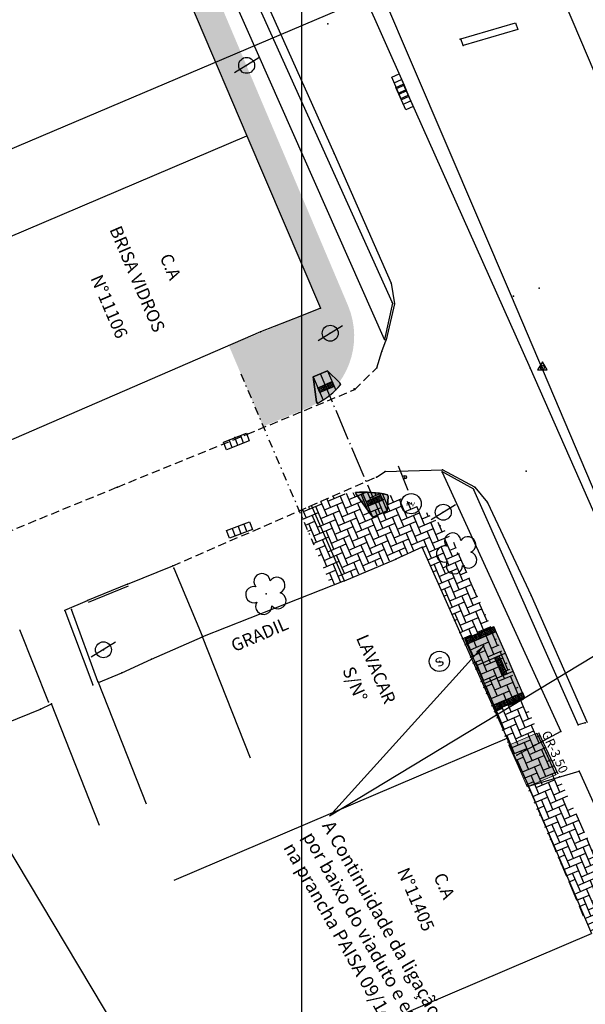
# Model space of a CAD drawing. Extents: x 676903 to 680124, y 7174048 to 7178367.
# Drawn here: x 678178 to 678222, y 7175908 to 7175983 of the extents above; entities that cross this region are included whole.
import ezdxf

# ---------------------------------------------------------------- set-up
doc = ezdxf.new("R2010")
doc.units = 0
doc.header["$LTSCALE"] = 0.1
doc.header["$MEASUREMENT"] = 0
for name, pattern in [('418-001-S00_$0$HIDDEN', [9.524999999999999, 6.35, -3.175]), ('418-001-S00_$0$LIN0', [0]), ('418-037-C00_$0$ACAD_ISO04W100', [30, 24, -3, 0, -3]), ('418-038-C00_$0$DASHDOT', [25.4, 12.7, -6.35, 0, -6.35])]:
    doc.linetypes.add(name, pattern=pattern)
doc.layers.get('0').update_dxf_attribs({"color": 1})
for name, color, linetype in [('$1$INSERÇÃO', 1, 'Continuous'), ('418-001-S00_$0$CADASTRO', 251, 'Continuous'), ('418-001-S00_$0$EIXO', 251, 'Continuous'), ('418-001-S00_$0$s-alinhamento', 251, 'Continuous'), ('418-001-S00_$0$S-ARVORE', 251, 'Continuous'), ('418-001-S00_$0$S-BLOBO_EXIST', 251, 'Continuous'), ('418-001-S00_$0$S-BORD', 251, '418-001-S00_$0$HIDDEN'), ('418-001-S00_$0$S-BR-HATCH', 251, 'Continuous'), ('418-001-S00_$0$S-CALÇADA', 251, 'Continuous'), ('418-001-S00_$0$S-DIVISA', 251, 'Continuous'), ('418-001-S00_$0$S-ESTACAO', 251, 'Continuous'), ('418-001-S00_$0$S-GRADIL', 251, 'Continuous'), ('418-001-S00_$0$S-GUIADEF', 251, 'Continuous'), ('418-001-S00_$0$S-GUIAREB', 251, 'Continuous'), ('418-001-S00_$0$S-MFIO', 251, 'Continuous'), ('418-001-S00_$0$S-MURO', 251, 'Continuous'), ('418-001-S00_$0$S-NUMERO-PREDIAL', 251, 'Continuous'), ('418-001-S00_$0$S-PILAR-PONT', 251, 'Continuous'), ('418-001-S00_$0$S-PLACA', 251, 'Continuous'), ('418-001-S00_$0$S-PONTOCOTA', 251, 'Continuous'), ('418-001-S00_$0$S-PORTG', 251, 'Continuous'), ('418-001-S00_$0$S-POSTE', 251, 'Continuous'), ('418-001-S00_$0$S-PV_ESG', 251, 'Continuous'), ('418-001-S00_$0$S-VIADUTO', 251, 'Continuous'), ('418-003-S00_$0$malha-lin', 252, 'Continuous'), ('418-003-S00_$0$S_', 105, 'Continuous'), ('418-037-C00_$0$01', 2, 'Continuous'), ('418-037-C00_$0$02', 102, 'Continuous'), ('418-037-C00_$0$C-RAMPA', 102, 'Continuous'), ('418-037-C00_$0$COTAS', 24, 'Continuous'), ('418-037-C00_$0$G-GUIAS REBAIXADAS', 170, 'Continuous'), ('418-037-C00_$0$G-RAMPAS', 1, 'Continuous'), ('418-037-C00_$0$hachura_rampa', 255, 'Continuous'), ('418-037-C00_$0$wipeout', 105, 'Continuous'), ('418-038-C00_$0$G_LIMITE_EMBOC', 2, '418-038-C00_$0$DASHDOT'), ('418-038-C00_$0$H-PAVER PESADO', 252, 'Continuous'), ('418-038-C00_$0$HA-CALÇADA-CLARO', 251, 'Continuous'), ('INSERÇÃO', 1, 'Continuous')]:
    doc.layers.add(name, color=color, linetype=linetype)
doc.layers.add('418-037-C00_$0$c-grama', color=7, linetype='Continuous', true_color=0xd8e58c)
doc.layers.add('418-038-C00_$0$h-paver-pesado', color=251, linetype='Continuous', lineweight=0)
doc.styles.add('418-001-S00_$0$ROMANS', font='romans')
doc.styles.add('418-001-S00_$0$Standard', font='arial.ttf')
doc.styles.add('418-037-C00_$0$Standard', font='arial.ttf')
doc.styles.get("Standard").update_dxf_attribs({"font": 'arial.ttf'})
doc.dimstyles.new('$0$1-500', dxfattribs={"dimtxt": 0.76, "dimasz": 0.8, "dimexe": 0.8, "dimexo": 0.1, "dimgap": 0.3, "dimtad": 1, "dimdec": 1, "dimzin": 1, "dimtxsty": 'Standard', "dimcen": 2.5, "dimclrd": 154, "dimclre": 154, "dimclrt": 2, "dimadec": 0, "dimazin": 0, "dimtfac": 1, "dimtdec": 1, "dimtix": 1, "dimtmove": 2, "dimatfit": 3, "dimfxl": 0, "dimlwd": -1, "dimlwe": -1, "dimarcsym": 0})
pattern_1 = [(23.03182561229433, (0, 0), (0.2687550133539566, 0.6662572647237062), [1.524, -0.508]), (113.0318256122943, (0.4675058203800572, 0.1987509902133061), (0.2687550133539566, 0.6662572647237062), [1.524, -0.508])]

# ---------------------------------------------------------------- blocks, each defined once
blk = doc.blocks.new('418-001-S00_$0$ARV20')
at = {"layer": '418-001-S00_$0$S-ARVORE', "linetype": '418-001-S00_$0$LIN0'}
for centre, major_axis, ratio, start_param, end_param in [((-0.3607032735599205, 0.9358401838690042), (-0.4390474759580359, 0.4391791336613445), 0.9999999998569253, 4.007724783826695, 7.749367635451984), ((0.7776989623671398, 0.6452951319515705), (0.4386307325486451, 0.4384992392457495), 0.9999999999739448, 4.322867491854515, 8.059223063773386), ((-0.9889224447542801, -0.05972021166235209), (-0.4394620898888413, 0.4395938719229363), 0.9999999980674373, -1.020920302756006, 2.720722554862101), ((0.8550620684400201, -0.5273226797580719), (0.4396939281912231, 0.4395621161621273), 0.9999999996732, 3.06444757271257, 6.805592415585295), ((-0.2366732774535194, -0.9622152308002114), (0.4392455838353768, 0.4391139062115468), 0.999999998617775, 1.810816932489595, 5.547172499966545)]:
    blk.add_ellipse(centre, major_axis=major_axis, ratio=ratio, start_param=start_param, end_param=end_param, dxfattribs=at)
blk = doc.blocks.new('418-001-S00_$0$POSTE')
at = {"layer": '418-001-S00_$0$S-POSTE'}
blk.add_line((935.8289468491421, 570.7168492881465), (-935.8289474312187, -570.7168492881465), dxfattribs=at)
blk.add_ellipse((-1.51885615196079e-07, 0), major_axis=(-431.0589225929107, 431.0589225929107), ratio=0.9999999983859199, start_param=1.570796324696593, end_param=7.853981631876179, dxfattribs=at)
blk = doc.blocks.new('418-001-S00_$0$PL')
at = {"layer": '418-001-S00_$0$S-PLACA'}
blk.add_line((-0.6970306031871587, -0.7350047081708908), (0.8929850857239217, 0.4781853463500738), dxfattribs=at)
blk.add_circle((0, 0), 0.1351392773665974, dxfattribs=at)
blk = doc.blocks.new('418-001-S00_$0$PLACA')
at = {"layer": '418-001-S00_$0$S-BR-HATCH'}
blk.add_blockref('418-001-S00_$0$PL', (0, 0), dxfattribs=at)
blk = doc.blocks.new('418-001-S00_$0$PV')
at = {"layer": '418-001-S00_$0$S-PV_ESG', "color": 230}
blk.add_circle((-2.192891306470237, 2.191445052755167), 774.0409792744316, dxfattribs=at)
at = {"layer": '418-001-S00_$0$S-PV_ESG', "color": 230, "style": '418-001-S00_$0$ROMANS', "width": 1.281}
blk.add_text('PV', height=328.125, rotation=356.8403205218331, dxfattribs=at).set_placement((-399.6291662205412, -175.0251077199787))
blk = doc.blocks.new('418-001-S00_$0$ARV25')
at = {"layer": '418-001-S00_$0$S-ARVORE', "linetype": '418-001-S00_$0$LIN0'}
for centre, major_axis, ratio, start_param, end_param in [((-0.3284194528823718, 0.9403437478467822), (-0.4390474759580359, 0.4391791336613445), 0.9999999998569253, 4.007724783826695, 7.749367635451984), ((0.8099827830446884, 0.6497986959293485), (0.4386307325486451, 0.4384992392457495), 0.9999999999739448, 4.322867491854515, 8.059223063773386), ((-0.9566386240767315, -0.05521664768457413), (-0.4394620898888413, 0.4395938719229363), 0.9999999980674373, -1.020920302756006, 2.720722554862101), ((0.8873458891175687, -0.5228191157802939), (0.4396939281912231, 0.4395621161621273), 0.9999999996732, 3.06444757271257, 6.805592415585295), ((-0.2043894567759708, -0.9577116668224335), (0.4392455838353768, 0.4391139062115468), 0.999999998617775, 1.810816932489595, 5.547172499966545)]:
    blk.add_ellipse(centre, major_axis=major_axis, ratio=ratio, start_param=start_param, end_param=end_param, dxfattribs=at)
blk = doc.blocks.new('418-001-S00_$0$BLOBO')
at = {"layer": '418-001-S00_$0$S-BLOBO_EXIST'}
for p, q in [((-0.46875, -0.625), (-0.46875, 0)), ((0, -0.625), (0, 0)), ((0.46875, -0.625), (0.46875, 0))]:
    blk.add_line(p, q, dxfattribs=at)
blk.add_lwpolyline([(-0.9375, 0), (0.9375, 0), (0.9375, -0.625), (-0.9375, -0.625)], close=True, dxfattribs=at)
blk = doc.blocks.new('418-001-S00_$0$ESTACAO')
at = {"layer": '418-001-S00_$0$S-ESTACAO'}
blk.add_lwpolyline([(0.3648213059641421, -0.2106296792626381), (0, 0.4212593585252762), (-0.3648213059641421, -0.2106296792626381)], close=True, dxfattribs=at)
blk.add_circle((0, 0), 0.1582616512579534, dxfattribs=at)
blk = doc.blocks.new('418-001-S00_$0$PV-S')
at = {"layer": '418-001-S00_$0$S-PV_ESG', "color": 222}
blk.add_circle((0, 0), 0.7740409792744316, dxfattribs=at)
at = {"layer": '418-001-S00_$0$S-PV_ESG', "color": 222, "style": '418-001-S00_$0$ROMANS', "width": 1.281}
blk.add_text('S', height=0.65625, rotation=204.5681876248242, dxfattribs=at).set_placement((0.2102495583239943, 0.4061820404604077))
blk = doc.blocks.new('418-001-S00_$0$POST-ILUM')
at = {"layer": '418-001-S00_$0$S-POSTE'}
blk.add_ellipse((0, 0), major_axis=(-0.3606244586645219, 0.3606244586645219), ratio=0.9999999992480915, start_param=2.903826396781369, end_param=9.187011703960955, dxfattribs=at)
blk = doc.blocks.new('418-001-S00_$0$PONTO')
blk.add_point((0, 0))
blk = doc.blocks.new('418-001-S00_')
at = {"layer": '418-001-S00_$0$s-alinhamento'}
for points in [[(678215.7254, 7175927.932999999), (678209.229, 7175942.5481)], [(678215.7254, 7175927.932999999), (678216.0463, 7175927.0602)], [(678217.2134, 7175924.6195), (678222.1717, 7175912.9839)]]:
    blk.add_lwpolyline(points, dxfattribs=at)
at = {"layer": '418-001-S00_$0$S-BORD'}
for points in [[(678169.3838, 7175940.4049), (678185.8956, 7175947.1584), (678195.827, 7175951.2001), (678204.0599, 7175954.6167), (678205.7491, 7175956.2884)], [(678190.1479999999, 7175941.1243), (678205.7147, 7175947.922)]]:
    blk.add_lwpolyline(points, dxfattribs=at)
at = {"layer": '418-001-S00_$0$S-CALÇADA'}
blk.add_line((678203.2749, 7175939.9846), (678200.7546226977, 7175945.756022788), dxfattribs=at)
for points in [[(678185.0344086031, 7176011.83866901), (678184.5461, 7176011.3678), (678194.5614, 7175988.7368), (678206.9317, 7175961.2732)], [(678206.3438, 7175958.4537), (678193.9453, 7175986.4681), (678182.7418, 7176010.3934), (678180.4323989934, 7176009.866140997)], [(678210.7516, 7175948.2885), (678219.8403, 7175928.4394), (678216.4789, 7175926.6267)], [(678221.6973, 7175929.1198), (678221.172, 7175928.953), (678213.1773, 7175946.9552)], [(678190.2125, 7175940.9364), (678192.3905, 7175935.7731)], [(678184.3890000001, 7175932.2751), (678182.3690000001, 7175937.7736)], [(678217.36588567, 7175924.261663188), (678221.23, 7175925.4256), (678230.8048, 7175904.2233), (678231.4471, 7175900.0425), (678230.2579999999, 7175897.901000001)]]:
    blk.add_lwpolyline(points, dxfattribs=at)
at = {"layer": '418-001-S00_$0$S-DIVISA'}
for p, q in [((678196.0915507325, 7175926.398463073), (678192.4201, 7175935.7001)), ((678188.1128507325, 7175922.891063073), (678184.4414, 7175932.1927)), ((678184.5195507325, 7175921.262863073), (678180.8481, 7175930.5645))]:
    blk.add_line(p, q, dxfattribs=at)
for points in [[(678170.4478, 7175963.2409), (678195.8136, 7175974.0402)], [(678190.2381, 7175917.0814), (678215.7254, 7175927.932999999)], [(678202.6416, 7175904.6533), (678222.1717, 7175912.9839)]]:
    blk.add_lwpolyline(points, dxfattribs=at)
at = {"layer": '418-001-S00_$0$S-GRADIL'}
for points in [[(678209.229, 7175942.5481), (678207.2064, 7175941.6369)], [(678203.2749, 7175939.9846), (678192.4201, 7175935.7001)]]:
    blk.add_lwpolyline(points, dxfattribs=at)
at = {"layer": '418-001-S00_$0$S-GUIADEF'}
for points in [[(678206.94972272, 7175961.217967238), (678206.33112272, 7175958.454567238)], [(678207.0961, 7175961.1852), (678206.4775, 7175958.4218)], [(678213.1781693026, 7175947.004862735), (678210.7162693025, 7175948.345362735)], [(678213.2499, 7175947.1366), (678210.788, 7175948.4771)]]:
    blk.add_lwpolyline(points, dxfattribs=at)
at = {"layer": '418-001-S00_$0$S-GUIAREB'}
for points in [[(678186.6654, 7175939.7203), (678183.6021, 7175938.4689)], [(678186.7221262588, 7175939.581439885), (678183.6588262587, 7175938.330039885)]]:
    blk.add_lwpolyline(points, dxfattribs=at)
at = {"layer": '418-001-S00_$0$S-MFIO'}
for points in [[(678200.1595, 7175995.1768), (678207.833, 7175977.909), (678208.1518, 7175977.1349), (678217.4853, 7175956.2593), (678225.7144, 7175937.6368), (678231.5064, 7175924.5828), (678238.7869, 7175908.2455), (678240.3209, 7175904.7393)], [(678184.9418, 7176012.0473), (678193.083, 7175993.7066), (678202.4843, 7175972.6924), (678206.8508, 7175962.7721), (678207.0961, 7175961.1852)], [(678205.7491, 7175956.2884), (678206.1351, 7175957.5298), (678206.4775, 7175958.4218)], [(678205.7147, 7175947.922), (678206.3957, 7175948.347), (678210.788, 7175948.4771)], [(678213.2499, 7175947.1366), (678214.2218, 7175945.9619), (678217.5524, 7175938.8584), (678221.859, 7175929.1318)], [(678186.6654, 7175939.7203), (678190.1479999999, 7175941.1243)], [(678181.8605487623, 7175937.732008045), (678183.6021, 7175938.4689)], [(678181.8690000001, 7175937.7095), (678184.0073, 7175932.0146)], [(678180.6098, 7175930.7284), (678178.4145, 7175936.2233)]]:
    blk.add_lwpolyline(points, dxfattribs=at)
at = {"layer": '418-001-S00_$0$S-MURO'}
for points in [[(678184.3990000001, 7176000.8522), (678195.8136, 7175974.0402), (678201.4393, 7175960.8446), (678199.9745, 7175960.2632)], [(678196.8583, 7175959.0251), (678173.1214, 7175948.7492)], [(678188.5084, 7175933.9869), (678192.4201, 7175935.7001)], [(678184.4414, 7175932.1927), (678186.2447, 7175932.9411)], [(678180.0084, 7175930.1558), (678180.8481, 7175930.5645)]]:
    blk.add_lwpolyline(points, dxfattribs=at)
at = {"layer": '418-001-S00_$0$S-PILAR-PONT'}
blk.add_lwpolyline([(678212.3511, 7175980.9455), (678212.1754000001, 7175981.466100001), (678216.366, 7175982.686500001), (678216.5417, 7175982.1659)], close=True, dxfattribs=at)
at = {"layer": '418-001-S00_$0$S-PORTG'}
for points in [[(678199.9745, 7175960.2632), (678196.8583, 7175959.0251)], [(678203.2749, 7175939.9846), (678207.2064, 7175941.6369)], [(678186.2447, 7175932.9411), (678188.5084, 7175933.9869)], [(678177.4325, 7175929.1099), (678180.0084, 7175930.1558)], [(678216.0463, 7175927.0602), (678217.2134, 7175924.6195)]]:
    blk.add_lwpolyline(points, dxfattribs=at)
at = {"layer": '418-001-S00_$0$S-VIADUTO'}
for points in [[(678376.0843, 7175732.2518), (678359.7855, 7175747.3051), (678344.3695, 7175762.9398), (678314.8425, 7175795.6479), (678301.0533, 7175812.8719), (678287.906, 7175830.4544), (678275.3972, 7175848.5768), (678263.5855, 7175867.0819), (678254.3672, 7175882.6391), (678243.7219, 7175901.9648), (678233.8312, 7175921.536), (678224.6428, 7175941.5795), (678216.0534, 7175961.7622), (678198.6368, 7176002.5006)], [(678210.2288, 7176007.5267), (678227.9255, 7175965.9225), (678236.407, 7175945.915), (678245.6022, 7175925.99), (678255.2217, 7175906.9728), (678265.5611, 7175888.2343), (678274.3509999999, 7175873.3974), (678286.2114, 7175854.8301), (678298.1607, 7175837.5776), (678311.0624, 7175820.3177), (678324.45, 7175803.571), (678338.5343, 7175787.0117), (678353.8916, 7175771.0058), (678368.7844, 7175756.1131), (678384.7609, 7175741.3432), (678400.4679, 7175727.5888)]]:
    blk.add_lwpolyline(points, dxfattribs=at)
at = {"layer": '418-001-S00_$0$CADASTRO', "xscale": 0.001, "yscale": 0.001, "zscale": 0.001}
for name, p in [('418-001-S00_$0$POSTE', (678195.7857, 7175979.4279)), ('418-001-S00_$0$POST-ILUM', (678216.2149, 7175961.7591)), ('418-001-S00_$0$POSTE', (678202.1867, 7175958.9241)), ('418-001-S00_$0$PV', (678208.3774, 7175945.8792)), ('418-001-S00_$0$POSTE', (678210.8383, 7175945.2281)), ('418-001-S00_$0$POSTE', (678184.8233, 7175934.7024))]:
    blk.add_blockref(name, p, dxfattribs=at)
at = {"layer": '418-001-S00_$0$CADASTRO'}
for name, p, rotation in [('418-001-S00_$0$BLOBO', (678207.833, 7175977.909), 293.239799509666), ('418-001-S00_$0$BLOBO', (678208.1518, 7175977.1349), 293.938808019635), ('418-001-S00_$0$BLOBO', (678194.8927, 7175950.9376), 21.08788353437499), ('418-001-S00_$0$PLACA', (678207.8972000005, 7175947.9132), 254.6616384384497), ('418-001-S00_$0$BLOBO', (678195.3504, 7175943.575), 200.8194153359514)]:
    blk.add_blockref(name, p, dxfattribs=dict(at, rotation=rotation))
for name, p in [('418-001-S00_$0$ESTACAO', (678218.4236, 7175956.3254)), ('418-001-S00_$0$ARV20', (678211.9224, 7175942.0931)), ('418-001-S00_$0$ARV25', (678197.2919, 7175938.9831)), ('418-001-S00_$0$PV-S', (678210.5382, 7175933.8179))]:
    blk.add_blockref(name, p, dxfattribs=at)
at = {"layer": '418-001-S00_$0$EIXO'}
for p in [(678202.0011, 7175982.6175), (678217.1792, 7175948.372)]:
    blk.add_blockref('418-001-S00_$0$PONTO', p, dxfattribs=at)
at = {"layer": '418-001-S00_$0$S-PONTOCOTA'}
for p in [(678212.125617425, 7175981.42461869), (678212.351126635, 7175980.94548278), (678195.785746546, 7175979.42789013), (678207.832992071, 7175977.90897889), (678208.1518101479, 7175977.13485582), (678195.813569662, 7175974.040171499), (678202.484281268, 7175972.69241761), (678206.850832613, 7175962.77207724), (678216.053391832, 7175961.76217987), (678216.214865093, 7175961.75908908), (678218.173306952, 7175962.37421127), (678206.931707735, 7175961.27324454), (678207.096140121, 7175961.18522714), (678199.974527839, 7175960.26317742), (678201.439283708, 7175960.84462026), (678196.858290053, 7175959.02512803), (678202.186652008, 7175958.92410749), (678206.3437662129, 7175958.45369762), (678206.477515911, 7175958.42184357), (678206.135133419, 7175957.52979945), (678205.749138467, 7175956.2884321), (678217.48533999, 7175956.25932433), (678218.423638113, 7175956.32541424), (678204.0138512771, 7175954.67606477), (678204.05990885, 7175954.61669328), (678195.827014523, 7175951.20012967), (678194.8927076911, 7175950.93757103), (678206.39570792, 7175948.34701386), (678210.751582069, 7175948.28850166), (678210.7880296521, 7175948.47705117), (678205.714698441, 7175947.9219794), (678207.897171127, 7175947.91323115), (678185.895615323, 7175947.15839869), (678213.177291128, 7175946.95516646), (678213.249916813, 7175947.13663937), (678208.377413247, 7175945.87916962), (678214.2217933229, 7175945.96185918), (678210.838274398, 7175945.22813973), (678195.350371297, 7175943.57502443), (678209.228966135, 7175942.54812626), (678211.922409186, 7175942.09309015), (678207.206366933, 7175941.63689006), (678190.148043339, 7175941.12428899), (678190.212462015, 7175940.93640134), (678203.274903567, 7175939.98457811), (678186.665421605, 7175939.72029749), (678183.60212396, 7175938.46886895), (678197.291880289, 7175938.98305525), (678217.5524221871, 7175938.85842854), (678181.869034275, 7175937.70954567), (678182.369043312, 7175937.77358038), (678192.390538139, 7175935.77311888), (678192.420090874, 7175935.70009443), (678184.823338745, 7175934.70241589), (678188.5084196121, 7175933.98692183), (678210.538227759, 7175933.81791535), (678184.388962663, 7175932.27509084), (678186.2447262129, 7175932.94109714), (678184.007261251, 7175932.01461991), (678184.441439167, 7175932.19266564), (678180.008428576, 7175930.15583978), (678180.609780593, 7175930.72836151), (678180.848082303, 7175930.56454541), (678221.171961523, 7175928.953042999), (678221.697256238, 7175929.11981418), (678215.725367678, 7175927.93300518), (678219.8403291639, 7175928.43937765), (678216.046284267, 7175927.06017633), (678216.478936229, 7175926.62665706), (678219.742655405, 7175924.97755929), (678221.229979206, 7175925.42559211), (678217.213445788, 7175924.61947007)]:
    blk.add_blockref('418-001-S00_$0$PONTO', p, dxfattribs=at)
at = {"layer": '418-001-S00_$0$S-NUMERO-PREDIAL', "style": '418-001-S00_$0$Standard'}
for s, rotation, p in [('BRISA VIDROS', 293.223973576674, (678185.2648248285, 7175966.874047336)), ('C.A', 293.223973576674, (678189.1123626261, 7175964.757649334)), ('N°11106', 293.223973576674, (678183.8112591916, 7175963.139342765)), ('GRADIL', 23.22397358193444, (678194.8517775922, 7175934.512647212)), ('LAVACAR', 293.223973576674, (678204.1468740401, 7175935.607707052)), ('S/N°', 293.223973576674, (678203.094278834, 7175933.148976299)), ('N°11405', 293.223973576674, (678207.285871153, 7175917.767785612)), ('C.A', 293.223973576674, (678210.0690543503, 7175917.369684121))]:
    blk.add_text(s, height=0.9719999999999998, rotation=rotation, dxfattribs=at).set_placement(p)
blk = doc.blocks.new('418-038-C00_')
at = {"layer": '418-038-C00_$0$H-PAVER PESADO'}
blk.add_hatch(color=256, dxfattribs=at).paths.add_polyline_path([(678219.4612701462, 7175925.143626977), (678217.2596594902, 7175924.204166873), (678216.5574593917, 7175925.808158632), (678216.0152818831, 7175927.046620799), (678215.8552929658, 7175927.412073475), (678217.9971399578, 7175928.324267836)])
at = {"layer": '418-038-C00_$0$HA-CALÇADA-CLARO'}
h = blk.add_hatch(dxfattribs=at)
h.set_pattern_fill('AR-HBONE', color=256, scale=0.005, angle=45, style=0)
h.set_pattern_definition([(90, (0, 0), (-0.508, 0.508), [1.524, -0.508]), (180, (5.551115123125783e-17, 0.5079996537400395), (-0.508, 0.508), [1.524, -0.508])])
edge = h.paths.add_edge_path()
edge.add_line((678572.7608837283, 7175621.696941662), (678571.7498503366, 7175619.974638813))
edge.add_line((678571.7498503366, 7175619.974638813), (678571.7483365635, 7175619.971976966))
edge.add_arc((678999.1096375204, 7176371.452226556), 864.4999983110492, 238.25693382845571, 240.37342807451, ccw=False)
edge.add_line((678544.2866687448, 7175636.267682272), (678523.225042956, 7175649.1259289))
edge.add_arc((-2102572.49835961, 2620253.736272409), 5337239.040817983, 58.59568881551803, 58.59593247823457)
edge.add_line((678503.8522119055, 7175660.953099844), (678489.0084535433, 7175670.842419837))
edge.add_line((678489.0084535433, 7175670.842419837), (678490.5448313277, 7175673.462349147))
edge.add_line((678490.5448313277, 7175673.462349147), (678501.0093157125, 7175665.584756956))
edge.add_arc((678561.1520378041, 7175745.477516201), 100.0000000025128, 233.0278166562368, 238.5958106445628)
edge.add_line((678509.0448337614, 7175660.12624622), (678524.2671870367, 7175650.8329543))
edge.add_line((678524.2671870367, 7175650.8329543), (678545.3136959113, 7175637.98399807))
edge.add_arc((678973.935239716, 7176329.917494881), 813.9338989274069, 238.2236556541042, 240.4704613058676)
edge.add_arc((678572.7654802646, 7175621.704510523), 0.008855270650108688, -121.27012610997309, 60.47046263769579, ccw=False)
h = blk.add_hatch(dxfattribs=at)
h.set_pattern_fill('AR-HBONE', color=256, scale=0.005, angle=45, style=0)
h.set_pattern_definition(pattern_1)
edge = h.paths.add_edge_path()
edge.add_line((678247.0794957626, 7175975.003222352), (678245.1056712205, 7175974.199570403))
edge.add_arc((678242.2397404878, 7175981.238493689), 7.599999999301156, 203.1195389484899, 292.15392703235847, ccw=False)
edge.add_line((678235.2501143527, 7175978.254347835), (678220.3581002877, 7176013.165656413))
edge.add_arc((677852.4336054684, 7175856.221188408), 399.9999999066774, 23.10149830341767, 26.82731183677749)
edge.add_line((678209.3819222169, 7176036.742375796), (678206.4846696081, 7176042.471173929))
edge.add_line((678206.4846696081, 7176042.471173929), (678207.474211391, 7176045.183407273))
edge.add_line((678207.474211391, 7176045.183407273), (678195.179045495, 7176071.66167511))
edge.add_arc((675144.8388701021, 7174687.601204491), 3349.656485663013, 24.40568256639373, 25.47547123082139)
edge.add_line((678168.8066035615, 7176128.37104001), (678155.3496916273, 7176159.907378349))
edge.add_arc((678162.7077984217, 7176163.047165666), 7.999999999727799, 113.27548405618089, 203.1084902894977, ccw=False)
edge.add_line((678159.5465785986, 7176170.396090024), (678161.499751344, 7176171.229023069))
edge.add_line((678161.499751344, 7176171.229023069), (678162.60182259, 7176168.391407104))
edge.add_line((678162.60182259, 7176168.391407104), (678159.838, 7176167.1528))
edge.add_line((678159.838, 7176167.1528), (678158.3382636792, 7176163.817790857))
edge.add_line((678158.3382636792, 7176163.817790857), (678200.3565267985, 7176064.683422783))
edge.add_line((678200.3565267985, 7176064.683422783), (678200.7199, 7176064.3416))
edge.add_line((678200.7199, 7176064.3416), (678228.7728, 7175997.1649))
edge.add_line((678228.7728, 7175997.1649), (678238.4416, 7175976.0766))
edge.add_line((678238.4416, 7175976.0766), (678242.1914355071, 7175977.715404552))
edge.add_line((678242.1914355071, 7175977.715404552), (678245.3085991546, 7175979.07771017))
edge.add_line((678245.3085991546, 7175979.07771017), (678247.0794957626, 7175975.003222352))
h = blk.add_hatch(dxfattribs=at)
h.set_pattern_fill('AR-HBONE', color=256, scale=0.005, angle=45, style=0)
h.set_pattern_definition(pattern_1)
edge = h.paths.add_edge_path()
edge.add_line((678197.0554462922, 7175951.795677767), (678194.4290783461, 7175957.973469888))
edge.add_line((678194.4290783461, 7175957.973469888), (678201.4393000002, 7175960.844599999))
edge.add_line((678201.4393000002, 7175960.844599999), (678184.3441096433, 7176000.976936124))
edge.add_line((678184.3441096433, 7176000.976936124), (678178.5785598955, 7176014.177614733))
edge.add_line((678178.5785598955, 7176014.177614733), (678167.2592922798, 7176040.941571929))
edge.add_line((678167.2592922798, 7176040.941571929), (678166.8834536327, 7176040.752403289))
edge.add_line((678166.8834536327, 7176040.752403289), (678123.3589000732, 7176144.742299827))
edge.add_line((678123.3589000732, 7176144.742299827), (678119.6453741668, 7176146.879098143))
edge.add_line((678119.6453741668, 7176146.879098143), (678116.4527925584, 7176145.521834281))
edge.add_line((678116.4527925584, 7176145.521834281), (678114.366915556, 7176150.42827344))
edge.add_line((678114.366915556, 7176150.42827344), (678116.2142325677, 7176151.218093756))
edge.add_arc((678119.359237922, 7176143.862215744), 7.999999999756376, 23.108490289170504, 113.1491280217447, ccw=False)
edge.add_line((678126.7173447165, 7176147.002003062), (678140.5325468909, 7176114.626009814))
edge.add_line((678140.5325468909, 7176114.626009814), (678163.0184989843, 7176056.836833997))
edge.add_line((678163.0184989843, 7176056.836833997), (678173.9205931071, 7176028.818316861))
edge.add_line((678173.9205931071, 7176028.818316861), (678175.9918841787, 7176027.907408912))
edge.add_line((678175.9918841787, 7176027.907408912), (678181.8109599466, 7176012.952312004))
edge.add_arc((678653.6954520511, 7176196.581180049), 506.3541597225574, 201.2629742368932, 203.189281279804)
edge.add_line((678188.2501408029, 7175997.194126043), (678203.5488131135, 7175961.038390416))
edge.add_arc((678197.9826323511, 7175958.704591455), 6.035642954045468, -63.22472427029271, 22.74742318970459, ccw=False)
edge.add_line((678200.7016432098, 7175953.316088339), (678197.0554462922, 7175951.795677767))
h = blk.add_hatch(dxfattribs=at)
h.set_pattern_fill('AR-HBONE', color=256, scale=0.005, angle=45, style=0)
h.set_pattern_definition(pattern_1)
edge = h.paths.add_edge_path()
edge.add_line((678215.6100649998, 7175888.947153144), (678225.7412225832, 7175893.207203088))
edge.add_arc((678222.6402915992, 7175900.581769316), 8.000000000434497, 292.8062642437047, 385.0481203714995)
edge.add_line((678229.887911821, 7175903.968803582), (678229.3254413527, 7175905.172385246))
edge.add_arc((678786.1727375301, 7176187.940315246), 624.5291134095354, 203.1747091013445, 206.9215316449929, ccw=False)
edge.add_arc((678204.7879233045, 7175938.7564377), 8.011057424245601, 25.18536566316883, 109.9973305472436)
edge.add_line((678202.048331031, 7175946.284496894), (678199.8030431514, 7175945.357193797))
edge.add_line((678199.8030431514, 7175945.357193797), (678202.2589536705, 7175939.593030444))
edge.add_line((678202.2589536705, 7175939.593030444), (678209.2289999998, 7175942.548099999))
edge.add_line((678209.2289999998, 7175942.548099999), (678222.1717, 7175912.9839))
edge.add_line((678222.1717, 7175912.9839), (678228.1704707027, 7175900.886455024))
edge.add_line((678228.1704707027, 7175900.886455024), (678226.97806114, 7175897.674068513))
edge.add_line((678226.97806114, 7175897.674068513), (678214.2082015114, 7175892.281034223))
edge.add_line((678214.2082015114, 7175892.281034223), (678215.6100649998, 7175888.947153144))
at = {"layer": '418-038-C00_$0$G_LIMITE_EMBOC', "ltscale": 0.5}
blk.add_lwpolyline([(678195.3374704728, 7175955.821435673), (678200.9251074228, 7175942.727844151)], dxfattribs=at)
at = {"layer": '418-038-C00_$0$h-paver-pesado'}
blk.add_lwpolyline([(678219.4612701462, 7175925.143626977), (678217.2596594902, 7175924.204166873), (678216.5574593917, 7175925.808158632), (678216.0152818831, 7175927.046620799), (678215.8552929658, 7175927.412073475), (678217.9971399578, 7175928.324267836)], close=True, dxfattribs=at)
blk.add_lwpolyline([(678217.998852664, 7175928.320533445), (678218.7281755494, 7175926.730315452), (678219.4631698246, 7175925.139515368)], dxfattribs=at)
blk = doc.blocks.new('418-037-C00_$0$podo')
at = {"layer": '418-037-C00_$0$01', "color": 24}
for centre in [(0.04999999981373549, 0.3500000000931323), (0.05000000074505806, 0.2499999995343387), (0.05000000074505806, 0.1499999999068677), (0.04999999981373549, 0.04999999981373549), (0.150000000372529, 0.3500000000931323), (0.150000000372529, 0.25), (0.1499999994412065, 0.1499999999068677), (0.150000000372529, 0.04999999981373549), (0.25, 0.3500000000931323), (0.2500000009313226, 0.25), (0.25, 0.1499999999068677), (0.25, 0.04999999981373549), (0.3500000005587935, 0.3500000000931323), (0.349999999627471, 0.2500000004656613), (0.349999999627471, 0.1499999999068677), (0.3500000005587935, 0.05000000027939677), (0.4500000001862645, 0.3500000000931323), (0.4500000001862645, 0.25), (0.4500000001862645, 0.1499999999068677), (0.4500000001862645, 0.04999999981373549), (0.5499999998137355, 0.3500000000931323), (0.5499999998137355, 0.2500000004656613), (0.5499999998137355, 0.150000000372529), (0.5499999998137355, 0.05000000027939677), (0.6499999994412065, 0.3500000000931323), (0.650000000372529, 0.2499999995343387), (0.6500000013038516, 0.1499999999068677), (0.6500000013038516, 0.05000000027939677), (0.7500000009313226, 0.3500000000931323), (0.7500000009313226, 0.25), (0.7500000009313226, 0.1499999999068677), (0.75, 0.04999999981373549), (0.8500000005587935, 0.349999999627471), (0.8500000005587935, 0.2499999995343387), (0.8500000014901161, 0.1499999999068677), (0.8500000005587935, 0.05000000027939677), (0.9500000011175871, 0.3500000000931323), (0.9500000011175871, 0.25), (0.9500000001862645, 0.1499999999068677), (0.9500000001862645, 0.05000000027939677), (1.050000000745058, 0.3500000000931323), (1.050000000745058, 0.25), (1.050000000745058, 0.150000000372529), (1.050000000745058, 0.05000000027939677), (1.150000000372529, 0.3500000000931323), (1.150000000372529, 0.25), (1.150000000372529, 0.1499999999068677), (1.150000000372529, 0.05000000027939677)]:
    blk.add_circle(centre, 0.015, dxfattribs=at)
at = {"layer": '418-037-C00_$0$02', "color": 24}
blk.add_line((1.200000001117587, 4.656612873077393e-10), (0, 0), dxfattribs=at)
at = {"layer": '418-037-C00_$0$C-RAMPA', "color": 24}
for points in [[(0.400000000372529, 0.3999999999068677), (0.400000000372529, 4.656612873077393e-10), (0, 0), (0, 0.3999999999068677)], [(0.8000000007450581, 0.3999999999068677), (0.8000000007450581, 0), (0.400000000372529, 4.656612873077393e-10), (0.400000000372529, 0.3999999999068677)], [(1.200000001117587, 0.400000000372529), (1.200000001117587, 4.656612873077393e-10), (0.8000000007450581, 0), (0.8000000007450581, 0.3999999999068677)]]:
    blk.add_lwpolyline(points, close=True, dxfattribs=at)
blk = doc.blocks.new('418-037-C00_$0$podo1.5')
at = {"layer": '418-037-C00_$0$01', "color": 24}
for centre in [(0.1572979993652552, 0.01349867042154074), (0.2490937862312421, 0.05316645931452513), (0.3408895740285516, 0.09283424727618694), (0.3805573618737981, 0.001038460060954094), (0.06550221156794578, -0.02616911847144365), (0.105169999296777, -0.1179649047553539), (0.1448377890046686, -0.2097606929019094), (0.1845055767334998, -0.3015564791858196), (0.1969657872105017, -0.07829711679369211), (0.2241733656264842, -0.393352267332375), (0.2366335749393329, -0.170092904008925), (0.2638411533553153, -0.4851480536162853), (0.2763013646472245, -0.2618886921554804), (0.2887615750078112, -0.0386293288320303), (0.303508943063207, -0.5769438417628407), (0.3159691534237936, -0.3536844784393907), (0.3284293628530577, -0.1304251151159406), (0.3431767309084535, -0.6687396289780736), (0.3556369412690401, -0.4454802656546235), (0.368097152444534, -0.222220903262496), (0.3828445196850225, -0.7605354152619839), (0.3953047289978713, -0.5372760528698564), (0.4077649402897805, -0.3140166895464063), (0.4202251497190446, -0.09075732715427876), (0.4349725187057629, -0.6290718400850892), (0.4474327290663496, -0.4058124776929617), (0.4598929393105209, -0.182553113438189), (0.4746403065510094, -0.7208676273003221), (0.4871005169115961, -0.497608263976872), (0.49956072808709, -0.2743489015847445), (0.5267683055717498, -0.5894040511921048), (0.5392285159323364, -0.3661446887999773), (0.5664360943483189, -0.6811998393386602), (0.5788963037775829, -0.4579404760152102), (0.618564092554152, -0.549736263230443), (0.6582318813307211, -0.6415320504456758), (0.6978996710386127, -0.7333278385922313), (0.4225123074138537, -0.8523312024772167), (0.4621800972381607, -0.9441269915550947), (0.5018478858983144, -1.035922777839005), (0.5143080962589011, -0.8126634145155549), (0.5415156737435609, -1.12771856598556), (0.5539758841041476, -0.9044592026621103), (0.58118346252013, -1.219514353200793), (0.5936436728807166, -0.9962549889460206), (0.6061038832413033, -0.7729956274852157), (0.6208512503653765, -1.311310139484704), (0.6333114616572857, -1.088050778023899), (0.645771671901457, -0.8647914137691259), (0.6729792493861169, -1.179846564307809), (0.6854394597467035, -0.9565872019156814), (0.7126470381626859, -1.271642350591719), (0.72510724759195, -1.048382987268269), (0.7375674578361213, -0.8251236248761415), (0.7647750372998416, -1.140178776346147), (0.7772352466126904, -0.916919413022697), (0.8044428251450881, -1.23197456356138), (0.8169030344579369, -1.008715199306607), (0.8565708241658285, -1.10051098652184), (0.896238612011075, -1.192306774668396)]:
    blk.add_circle(centre, 0.015, dxfattribs=at)
at = {"layer": '418-037-C00_$0$02', "color": 24}
blk.add_line((0.9619704002980143, -1.218370774760842), (0.4859569380059838, -0.116821326315403), dxfattribs=at)
at = {"layer": '418-037-C00_$0$C-RAMPA', "color": 24}
for points in [[(0.1187737894942984, -0.2754924800246954), (0.4859569380059838, -0.1168213272467256), (0.3665511044673622, 0.1594973923638463), (-0.001038256799802184, -0.0004517771303653717)], [(0.2774449435528368, -0.6426756288856268), (0.6446280920645222, -0.484004476107657), (0.4859569380059838, -0.116821326315403), (0.118773790425621, -0.2754924800246954)], [(0.4361160976113752, -1.009858778677881), (0.8032992470543832, -0.8511876249685884), (0.6446280920645222, -0.484004476107657), (0.2774449435528368, -0.6426756288856268)], [(0.5947872508550063, -1.377041928470135), (0.9619704002980143, -1.218370774760842), (0.8032992470543832, -0.8511876249685884), (0.4361160976113752, -1.009858778677881)]]:
    blk.add_lwpolyline(points, close=True, dxfattribs=at)
blk = doc.blocks.new('418-037-C00_')
blk.add_hatch(color=254).paths.add_polyline_path([(678217.0624240526, 7175931.054588503), (678216.1834316201, 7175933.071360677), (678216.1877562201, 7175933.073240574), (678215.5914168617, 7175934.449605121), (678214.7161721629, 7175936.453242531), (678214.6393419052, 7175936.424333425), (678212.495679639, 7175935.505934432), (678214.861668299, 7175930.101064033)])
at = {"layer": '418-037-C00_$0$hachura_rampa'}
h = blk.add_hatch(color=256, dxfattribs=at)
edge = h.paths.add_edge_path(flags=17)
edge.add_line((678202.9788068216, 7175954.985421236), (678202.919933026, 7175955.123384554))
edge.add_line((678202.919933026, 7175955.123384554), (678201.979078187, 7175956.054247835))
edge.add_line((678201.979078187, 7175956.054247835), (678200.8753716667, 7175955.583257482))
edge.add_line((678200.8753716667, 7175955.583257482), (678201.1401880612, 7175953.688782188))
edge.add_line((678201.1401880612, 7175953.688782188), (678201.1990618557, 7175953.550818872))
edge.add_arc((678198.3924474039, 7175958.853923189), 6.000000007167483, 297.8895795306969, 319.853041721619)
h = blk.add_hatch(color=256, dxfattribs=at)
edge = h.paths.add_edge_path(flags=17)
edge.add_line((678204.1061469775, 7175946.738431315), (678204.1650207725, 7175946.600467999))
edge.add_line((678204.1650207725, 7175946.600467999), (678205.4512457504, 7175944.86027332))
edge.add_line((678205.4512457504, 7175944.86027332), (678206.5549522758, 7175945.331263667))
edge.add_line((678206.5549522758, 7175945.331263667), (678206.6303610369, 7175946.428464191))
edge.add_line((678206.6303610369, 7175946.428464191), (678206.5714872442, 7175946.566427504))
edge.add_arc((678204.7879233063, 7175938.756437677), 8.011057446709929, 77.13599088361941, 94.88202896146468)
at = {"layer": '418-037-C00_$0$C-RAMPA'}
for p, q in [((678200.8753716652, 7175955.583257481), (678201.9790781884, 7175956.054247832)), ((678201.9790781884, 7175956.054247832), (678202.9199330261, 7175955.123384552)), ((678201.1401880608, 7175953.688782186), (678200.8753716652, 7175955.583257481)), ((678202.9199330261, 7175955.123384552), (678202.9788068208, 7175954.985421238)), ((678201.1990618547, 7175953.550818871), (678201.1401880608, 7175953.688782186)), ((678204.1650207698, 7175946.600468001), (678204.1061469752, 7175946.738431316)), ((678205.451245751, 7175944.860273317), (678204.1650207698, 7175946.600468001)), ((678206.6303610363, 7175946.428464188), (678206.5549522747, 7175945.331263668)), ((678206.5714872425, 7175946.566427504), (678206.6303610363, 7175946.428464188)), ((678206.5549522747, 7175945.331263668), (678205.451245751, 7175944.860273317))]:
    blk.add_line(p, q, dxfattribs=at)
for points in [[(678201.9790781884, 7175956.054247832), (678202.6068237576, 7175954.583205216)], [(678200.8753716652, 7175955.583257481), (678201.6341936261, 7175953.805053859)], [(678205.451245751, 7175944.860273317), (678204.6379661767, 7175946.766091495)], [(678206.5549522747, 7175945.331263668), (678205.9801304482, 7175946.67828617)]]:
    blk.add_lwpolyline(points, dxfattribs=at)
at = {"layer": '418-037-C00_$0$COTAS', "linetype": '418-037-C00_$0$ACAD_ISO04W100'}
blk.add_lwpolyline([(678206.003099013, 7175945.095768494), (678201.4272249336, 7175955.818752659)], dxfattribs=at)
at = {"layer": '418-037-C00_$0$G-GUIAS REBAIXADAS'}
for points in [[(678217.998852664, 7175928.320533445), (678218.7281755494, 7175926.730315452), (678219.4631698246, 7175925.139515368)], [(678218.1351970235, 7175928.383065162), (678218.864432262, 7175926.793038275), (678219.5993383549, 7175925.20242905)]]:
    blk.add_lwpolyline(points, dxfattribs=at)
at = {"layer": '418-037-C00_$0$G-RAMPAS'}
for points in [[(678202.9788068217, 7175954.985421238), (678202.9199330268, 7175955.123384553), (678201.9790781894, 7175956.054247833), (678200.8753716663, 7175955.583257482), (678201.1401880616, 7175953.688782186), (678201.1990618557, 7175953.550818871, 0.09612814658925278), (678202.9788068221, 7175954.985421238)], [(678206.5714872432, 7175946.566427504), (678206.6303610372, 7175946.428464189), (678206.5549522756, 7175945.331263668), (678205.4512457519, 7175944.860273317), (678204.1650207707, 7175946.600468001), (678204.1061469764, 7175946.738431317, -0.07758682173325333), (678206.5714872435, 7175946.566427504)]]:
    blk.add_lwpolyline(points, format="xyb", close=True, dxfattribs=at)
for points in [[(678217.0624240526, 7175931.054588503), (678216.1834316201, 7175933.071360677), (678216.1877562201, 7175933.073240574), (678215.5914168617, 7175934.449605121), (678214.7161721629, 7175936.453242531), (678214.6393419052, 7175936.424333425), (678212.495679639, 7175935.505934432), (678214.861668299, 7175930.101064033), (678217.0624240526, 7175931.054588503)], [(678213.3818248461, 7175933.492252153), (678215.586676783, 7175934.447551381)], [(678213.9781642046, 7175932.115887606), (678216.1830161415, 7175933.071186833)]]:
    blk.add_lwpolyline(points, dxfattribs=at)
at = {"layer": '418-037-C00_$0$wipeout'}
for points in [[(678202.9788068216, 7175954.985421236), (678202.919933026, 7175955.123384554), (678201.979078187, 7175956.054247835), (678200.8753716667, 7175955.583257482), (678201.1401880612, 7175953.688782188), (678201.1990618557, 7175953.550818872, 0.09612814626500192), (678202.978806822, 7175954.985421235)], [(678204.1061469775, 7175946.738431315), (678204.1650207725, 7175946.600467999), (678205.4512457504, 7175944.86027332), (678206.5549522758, 7175945.331263667), (678206.6303610369, 7175946.428464191), (678206.5714872442, 7175946.566427504, 0.07758682203232721), (678204.1061469772, 7175946.738431316)]]:
    blk.add_lwpolyline(points, format="xyb", close=True, dxfattribs=at)
for p, rotation in [((678201.3856112118, 7175954.387575415), 23.10964555248947), ((678206.0447127293, 7175946.526945734), 203.1096454955567)]:
    blk.add_blockref('418-037-C00_$0$podo', p, dxfattribs=dict(rotation=rotation))
at = {"layer": '418-037-C00_$0$c-grama', "rotation": 23.01612344688288}
for p in [(678213.768094387, 7175935.615896406), (678212.6606794491, 7175935.145458824), (678214.8505352789, 7175930.114962741), (678215.9579502168, 7175930.585400322)]:
    blk.add_blockref('418-037-C00_$0$podo', p, dxfattribs=at)
at = {"layer": '418-037-C00_$0$c-grama'}
blk.add_blockref('418-037-C00_$0$podo1.5', (678214.7613374956, 7175934.089274202), dxfattribs=at)
at = {"layer": '418-037-C00_$0$COTAS', "color": 1, "style": '418-037-C00_$0$Standard'}
blk.add_text('GR-3,50', height=0.7, rotation=294.7462420002464, dxfattribs=at).set_placement((678218.3402176027, 7175928.30751601))
blk = doc.blocks.new('418-003-S00_')
at = {"layer": '418-003-S00_$0$malha-lin'}
blk.add_line((678200.0004579552, 7175881.854848186), (678200.0004579555, 7176172.372395047), dxfattribs=at)
at = {"layer": '418-003-S00_$0$S_'}
for points in [[(678027.8761563308, 7176252.160896876), (678151.18141162, 7175961.760313418), (678268.3102104401, 7176011.493672313), (678145.0049551509, 7176301.89425577)], [(678136.9630629773, 7175987.457099508), (678298.6720941896, 7175716.556981237), (678407.9589643024, 7175781.793844193), (678246.2499330906, 7176052.693962464)]]:
    blk.add_lwpolyline(points, close=True, dxfattribs=at)

msp = doc.modelspace()

# ---------------------------------------------------------------- block references
at = {"layer": 'INSERÇÃO'}
for name in ['418-003-S00_', '418-001-S00_', '418-038-C00_', '418-037-C00_']:
    msp.add_blockref(name, (0, 0), dxfattribs=at)

# ---------------------------------------------------------------- texts
at = {"layer": '$1$INSERÇÃO', "color": 2, "insert": (678202.4151889855, 7175921.752597368), "char_height": 1.02, "attachment_point": 1, "rotation": 299.5454828101066}
msp.add_mtext('A Continuidade da ligação entre rampas será\\Ppor baixo do viaduto e está sendo demonstrada\\Pna prancha PAISA 09/14', dxfattribs=at)

# ---------------------------------------------------------------- leaders
at = {"layer": 'INSERÇÃO'}
for points in [[(678248.166553285, 7175949.812414136), (678202.1302488609, 7175921.977909976)], [(678213.9770553466, 7175935.064654406), (678202.1302488614, 7175921.977909977)]]:
    msp.add_leader(points, dimstyle='$0$1-500', override={"dimgap": 0.3, "dimtad": 0}, dxfattribs=at)

doc.saveas('drawing.dxf')
